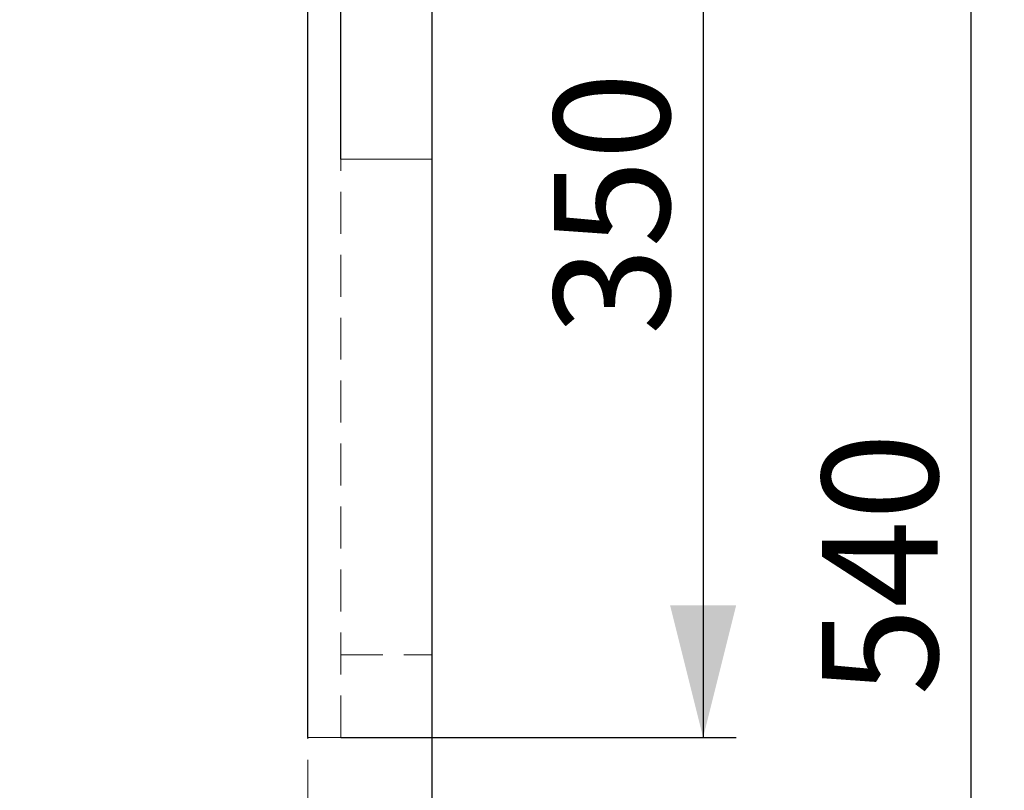
# Model space of a CAD drawing. Units: millimetres. Extents: x 0 to 420, y 0 to 297.
# Drawn here: x 171 to 200, y 211 to 234 of the extents above; entities that cross this region are included whole.
import ezdxf

# ---------------------------------------------------------------- set-up
doc = ezdxf.new("R2010")
doc.units = ezdxf.units.MM
doc.linetypes.add('HIDDEN', pattern=[1.905, 1.27, -0.635])
doc.linetypes.add('PHANTOM', pattern=[12.7, 6.35, -1.27, 1.27, -1.27, 1.27, -1.27])
doc.layers.add('FORMAT', color=7, linetype='Continuous')
doc.styles.add('SLDTEXTSTYLE2', font='TXT', dxfattribs={"width": 0.75})
doc.dimstyles.new('SLDDIMSTYLE0', dxfattribs={"dimtxt": 3.5, "dimasz": 4, "dimexe": 0, "dimexo": 0.0625, "dimgap": 0.875, "dimtad": 2, "dimlfac": 10, "dimrnd": 1e-09, "dimzin": 12, "dimdsep": 46, "dimtxsty": 'SLDTEXTSTYLE2', "dimsah": 1, "dimcen": 0.09, "dimadec": 0, "dimazin": 3, "dimtfac": 1, "dimtofl": 0, "dimtmove": 0, "dimatfit": 3, "dimfxl": 1, "dimfrac": 2, "dimtolj": 1, "dimtzin": 12, "dimarcsym": 0})

# ---------------------------------------------------------------- blocks, each defined once
blk = doc.blocks.new('_D')
at = {"layer": 'FORMAT'}
for p, q in [((136.731, 212.155), (136.731, 253.461)), ((179.231, 212.155), (179.231, 253.461)), ((136.731, 252.461), (179.231, 252.461))]:
    blk.add_line(p, q, dxfattribs=at)
for points in [[(136.731, 252.461), (140.731, 251.461), (140.731, 253.461)], [(179.231, 252.461), (175.231, 253.461), (175.231, 251.461)]]:
    blk.add_solid(points, dxfattribs=at)
at = {"layer": 'FORMAT', "insert": (152.466, 256.973, 0.01), "char_height": 3.5, "attachment_point": 1, "style": 'SLDTEXTSTYLE2'}
blk.add_mtext('425', dxfattribs=at)
blk = doc.blocks.new('_D_1')
at = {"layer": 'FORMAT'}
for p, q in [((135.731, 229.655), (135.731, 259.719)), ((180.231, 229.655), (180.231, 259.719)), ((135.731, 258.719), (180.231, 258.719))]:
    blk.add_line(p, q, dxfattribs=at)
for points in [[(135.731, 258.719), (139.731, 257.719), (139.731, 259.719)], [(180.231, 258.719), (176.231, 259.719), (176.231, 257.719)]]:
    blk.add_solid(points, dxfattribs=at)
at = {"layer": 'FORMAT', "insert": (152.466, 263.231, 0.01), "char_height": 3.5, "attachment_point": 1, "style": 'SLDTEXTSTYLE2'}
blk.add_mtext('445', dxfattribs=at)
blk = doc.blocks.new('_D_3')
at = {"layer": 'FORMAT'}
for p, q in [((182.913, 247.155), (192.183, 247.155)), ((191.183, 247.155), (191.183, 212.155)), ((180.231, 212.155), (192.183, 212.155))]:
    blk.add_line(p, q, dxfattribs=at)
for points in [[(191.183, 247.155), (190.183, 243.155), (192.183, 243.155)], [(191.183, 212.155), (192.183, 216.155), (190.183, 216.155)]]:
    blk.add_solid(points, dxfattribs=at)
at = {"layer": 'FORMAT', "insert": (186.671, 224.328, 0.01), "char_height": 3.5, "attachment_point": 1, "rotation": 90, "style": 'SLDTEXTSTYLE2'}
blk.add_mtext('350', dxfattribs=at)
blk = doc.blocks.new('_D_6')
at = {"layer": 'FORMAT'}
for p, q in [((182.913, 247.155), (200.292, 247.155)), ((199.292, 193.155), (199.292, 247.155)), ((185.481, 193.155), (200.292, 193.155))]:
    blk.add_line(p, q, dxfattribs=at)
for points in [[(199.292, 247.155), (198.292, 243.155), (200.292, 243.155)], [(199.292, 193.155), (200.292, 197.155), (198.292, 197.155)]]:
    blk.add_solid(points, dxfattribs=at)
at = {"layer": 'FORMAT', "insert": (194.781, 213.424, 0.01), "char_height": 3.5, "attachment_point": 1, "rotation": 90, "style": 'SLDTEXTSTYLE2'}
blk.add_mtext('540', dxfattribs=at)

msp = doc.modelspace()

# ---------------------------------------------------------------- linework, layer by layer
at = {"color": 7, "linetype": 'Continuous', "lineweight": 30}
msp.add_line((182.9805, 246.6553), (182.9805, 205.2012), dxfattribs=at)
at = {"color": 7, "linetype": 'HIDDEN', "lineweight": 0}
for p, q in [((180.2305, 212.1553), (180.2305, 229.6553)), ((180.2305, 214.6553), (182.9805, 214.6553)), ((179.2305, 191.1553), (179.2305, 212.1553)), ((179.2305, 212.1553), (180.2305, 212.1553))]:
    msp.add_line(p, q, dxfattribs=at)
at = {"color": 7, "linetype": 'PHANTOM', "lineweight": 0}
msp.add_line((182.9805, 229.6553), (180.2305, 229.6553), dxfattribs=at)

# ---------------------------------------------------------------- dimensions: what is measured, and where the dimension line sits
at = {"layer": 'FORMAT'}
for base, p1, p2, picture, middle in [((180.2305, 258.7189), (135.7305, 229.6553), (180.2305, 229.6553), '_D_1', (157.7672, 258.7189)), ((179.2305, 252.4611), (136.7305, 212.1553), (179.2305, 212.1553), '_D', (157.7672, 252.4611))]:
    dim = msp.add_linear_dim(base=base, p1=p1, p2=p2, dimstyle='SLDDIMSTYLE0', dxfattribs=at)
    dim.commit()
    dim.dimension.update_dxf_attribs({"geometry": picture, "text_midpoint": middle, "dimtype": 160})
for base, p1, p2, picture, middle in [((191.183, 212.1553), (182.9131, 247.1553), (180.2305, 212.1553), '_D_3', (191.183, 229.6286)), ((199.2923, 247.1553), (185.4805, 193.1553), (182.9131, 247.1553), '_D_6', (199.2923, 218.7247))]:
    dim = msp.add_linear_dim(base=base, p1=p1, p2=p2, angle=90, dimstyle='SLDDIMSTYLE0', dxfattribs=at)
    dim.commit()
    dim.dimension.update_dxf_attribs({"geometry": picture, "text_midpoint": middle, "dimtype": 160})

doc.saveas('drawing.dxf')
